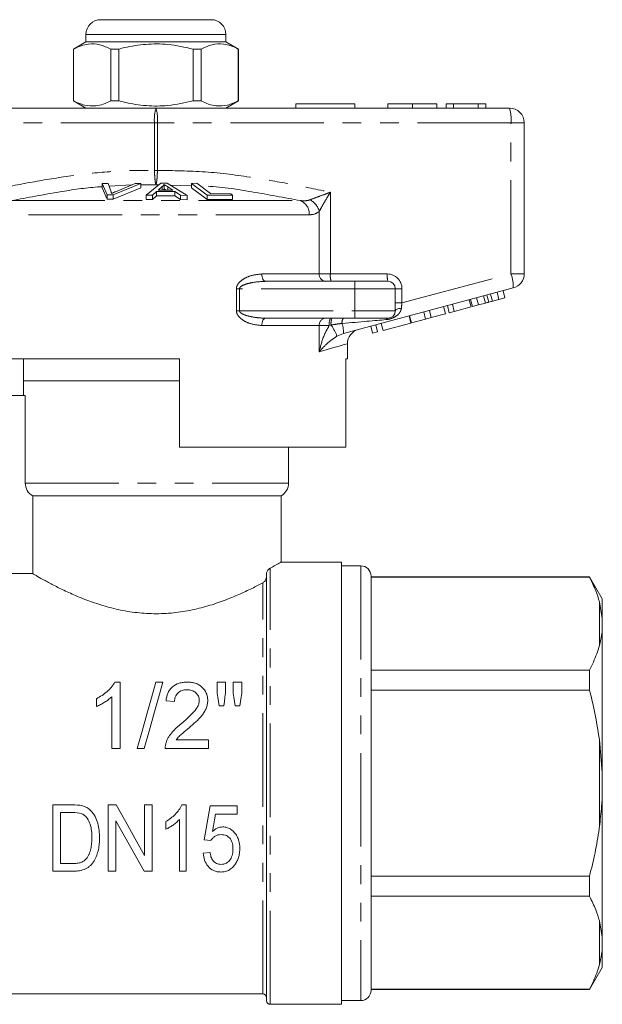
# Model space of a CAD drawing. Units: millimetres. Extents: x 163 to 244, y 96 to 265.
# Drawn here: x 204 to 244, y 198 to 265 of the extents above; entities that cross this region are included whole.
import ezdxf

# ---------------------------------------------------------------- set-up
doc = ezdxf.new("R2010")
doc.units = ezdxf.units.MM
doc.linetypes.add('PHANTOM', pattern=[12.7, 6.35, -1.27, 1.27, -1.27, 1.27, -1.27])

msp = doc.modelspace()

# ---------------------------------------------------------------- linework, layer by layer
at = {"color": 7, "linetype": 'Continuous', "lineweight": 15}
for p, q in [((209.815, 264.895), (213.565, 264.895)), ((213.565, 264.895), (217.315, 264.895)), ((208.815, 263.895), (208.815, 263.395)), ((218.315, 263.395), (218.315, 263.895)), ((208.815, 263.395), (207.965, 262.905)), ((218.315, 263.395), (208.815, 263.395)), ((219.165, 262.905), (218.315, 263.395)), ((207.965, 262.905), (207.965, 259.386)), ((207.974, 262.905), (207.965, 262.905)), ((207.974, 262.905), (207.974, 259.386)), ((211.044, 262.905), (210.496, 262.905)), ((210.496, 259.386), (210.496, 262.905)), ((211.044, 259.386), (211.044, 262.905)), ((216.087, 262.905), (216.087, 259.386)), ((216.635, 262.905), (216.087, 262.905)), ((216.635, 259.386), (216.635, 262.905)), ((219.165, 262.905), (219.157, 262.905)), ((219.157, 262.905), (219.157, 259.386)), ((219.165, 259.386), (219.165, 262.905)), ((207.965, 259.386), (208.815, 258.895)), ((207.974, 259.386), (207.965, 259.386)), ((211.044, 259.386), (210.496, 259.386)), ((216.635, 259.386), (216.087, 259.386)), ((218.315, 258.895), (219.165, 259.386)), ((219.165, 259.386), (219.157, 259.386)), ((223.065, 259.195), (223.065, 258.895)), ((223.065, 259.195), (227.065, 259.195)), ((227.065, 259.195), (227.065, 258.895)), ((229.314, 259.195), (229.314, 258.895)), ((230.975, 259.195), (230.975, 258.895)), ((232.635, 259.195), (232.635, 258.895)), ((233.263, 259.195), (233.263, 258.895)), ((233.757, 259.195), (233.263, 259.195)), ((235.434, 259.195), (233.757, 259.195)), ((233.757, 259.195), (233.757, 258.895)), ((235.434, 259.195), (235.434, 258.895)), ((235.955, 259.195), (235.434, 259.195)), ((235.955, 259.195), (235.955, 258.895)), ((189.565, 258.895), (213.565, 258.895)), ((213.565, 258.895), (237.565, 258.895)), ((238.565, 257.895), (238.565, 247.663)), ((209.921, 253.778), (210.331, 253.792)), ((210.263, 253.011), (209.921, 253.778)), ((209.921, 253.778), (209.921, 253.478)), ((209.921, 253.478), (210.263, 252.711)), ((210.331, 253.792), (210.517, 253.228)), ((212.54, 253.779), (210.651, 253.011)), ((210.651, 252.711), (212.54, 253.479)), ((210.822, 253.228), (212.153, 253.793)), ((212.153, 253.793), (212.54, 253.779)), ((212.54, 253.779), (212.54, 253.479)), ((212.906, 252.99), (213.907, 253.804)), ((213.608, 253.245), (213.324, 252.999)), ((214.851, 253.241), (213.608, 253.245)), ((213.608, 253.245), (213.608, 252.945)), ((213.992, 253.568), (213.706, 253.332)), ((213.706, 253.332), (214.714, 253.329)), ((213.907, 253.804), (214.331, 253.802)), ((213.992, 253.568), (213.992, 253.331)), ((214.125, 253.72), (214.125, 253.42)), ((214.331, 253.802), (215.688, 252.979)), ((214.714, 253.329), (214.365, 253.553)), ((214.365, 253.553), (214.365, 253.33)), ((215.241, 252.992), (214.851, 253.241)), ((214.851, 253.241), (214.851, 252.941)), ((215.971, 253.791), (216.339, 253.799)), ((217.032, 252.997), (215.971, 253.791)), ((215.971, 253.791), (215.971, 253.491)), ((215.971, 253.491), (217.032, 252.697)), ((216.339, 253.799), (217.275, 253.096)), ((210.651, 253.011), (210.263, 253.011)), ((210.263, 253.011), (210.263, 252.711)), ((210.263, 252.711), (210.651, 252.711)), ((210.651, 253.011), (210.651, 252.711)), ((213.324, 252.999), (212.906, 252.99)), ((212.906, 252.99), (212.906, 252.69)), ((212.906, 252.69), (213.324, 252.699)), ((213.324, 252.999), (213.324, 252.699)), ((213.324, 252.699), (213.608, 252.945)), ((213.608, 252.945), (214.851, 252.941)), ((214.851, 252.941), (215.241, 252.692)), ((215.688, 252.979), (215.241, 252.992)), ((215.241, 252.992), (215.241, 252.692)), ((215.241, 252.692), (215.688, 252.679)), ((215.688, 252.979), (215.688, 252.679)), ((218.77, 252.993), (217.032, 252.997)), ((217.032, 252.997), (217.032, 252.697)), ((217.032, 252.697), (218.77, 252.693)), ((217.275, 253.096), (218.645, 253.087)), ((218.645, 253.087), (218.77, 252.993)), ((218.77, 252.993), (218.77, 252.693)), ((221.028, 247.145), (227.065, 247.145)), ((237.824, 246.697), (226.286, 243.605)), ((227.065, 247.145), (229.315, 247.145)), ((229.815, 246.645), (229.815, 245.145)), ((237.255, 246.027), (237.126, 246.51)), ((234.961, 245.412), (234.831, 245.895)), ((235.057, 245.438), (234.927, 245.921)), ((235.46, 245.546), (235.33, 246.029)), ((235.928, 245.671), (235.799, 246.154)), ((236.156, 245.732), (236.027, 246.215)), ((236.402, 245.798), (236.273, 246.281)), ((236.402, 245.798), (236.852, 245.919)), ((236.852, 245.919), (236.723, 246.402)), ((236.852, 245.919), (237.255, 246.027)), ((232.258, 244.688), (232.129, 245.171)), ((233.217, 244.945), (233.087, 245.428)), ((233.475, 245.014), (233.345, 245.497)), ((233.815, 245.105), (233.686, 245.588)), ((233.815, 245.105), (234.961, 245.412)), ((235.057, 245.438), (235.46, 245.546)), ((235.46, 245.546), (235.928, 245.671)), ((227.065, 244.645), (221.028, 244.645)), ((229.315, 244.645), (227.065, 244.645)), ((230.874, 244.317), (230.745, 244.8)), ((230.915, 244.328), (230.786, 244.811)), ((230.915, 244.328), (231.874, 244.585)), ((231.874, 244.585), (231.744, 245.068)), ((231.874, 244.585), (232.258, 244.688)), ((232.258, 244.688), (233.217, 244.945)), ((233.475, 245.014), (233.815, 245.105)), ((228.273, 243.62), (228.144, 244.103)), ((228.614, 243.711), (228.485, 244.194)), ((228.985, 243.811), (228.856, 244.294)), ((228.985, 243.811), (230.874, 244.317)), ((228.273, 243.62), (228.614, 243.711)), ((226.565, 241.895), (226.565, 242.913)), ((215.165, 241.895), (200.565, 241.895)), ((204.565, 241.895), (204.565, 240.395)), ((215.165, 235.895), (215.165, 241.895)), ((226.565, 241.895), (226.447, 241.895)), ((226.447, 241.895), (226.447, 235.895)), ((204.565, 240.395), (204.565, 239.395)), ((204.565, 240.395), (213.565, 240.395)), ((215.165, 240.395), (204.565, 240.395)), ((213.565, 240.395), (215.165, 240.395)), ((200.565, 239.395), (204.691, 239.395)), ((204.691, 233.462), (204.691, 239.395)), ((215.165, 235.895), (226.447, 235.895)), ((222.565, 233.462), (222.565, 235.895)), ((205.199, 232.595), (222.065, 232.595)), ((205.199, 232.595), (205.199, 227.317)), ((222.065, 228.085), (222.065, 232.595)), ((226.165, 228.095), (222.046, 228.095)), ((226.165, 228.095), (226.165, 198.095)), ((227.465, 227.845), (226.165, 227.845)), ((205.199, 227.317), (202.565, 227.317)), ((221.065, 198.345), (221.065, 227.293)), ((228.165, 227.145), (228.165, 199.045)), ((242.999, 227.095), (228.165, 227.095)), ((228.165, 227.073), (242.999, 227.073)), ((243.865, 225.595), (242.999, 227.095)), ((242.999, 227.073), (242.999, 227.095)), ((243.865, 224.259), (243.665, 225.402)), ((243.865, 224.259), (243.865, 225.595)), ((243.865, 223.548), (243.865, 224.259)), ((243.865, 213.806), (243.865, 223.548)), ((242.999, 220.768), (228.165, 220.768)), ((242.999, 219.4), (242.999, 220.768)), ((211.138, 219.956), (210.766, 219.956)), ((211.138, 215.456), (211.138, 219.956)), ((214.038, 219.956), (213.561, 219.956)), ((217.715, 219.956), (217.715, 219.209)), ((218.292, 219.956), (217.715, 219.956)), ((218.292, 219.209), (218.292, 219.956)), ((218.811, 219.956), (218.811, 219.209)), ((219.388, 219.956), (218.811, 219.956)), ((219.388, 219.209), (219.388, 219.956)), ((228.165, 219.4), (242.999, 219.4)), ((209.522, 218.831), (209.522, 218.299)), ((210.561, 218.962), (210.561, 215.456)), ((214.253, 218.687), (214.83, 218.629)), ((217.855, 218.34), (218.165, 218.34)), ((218.949, 218.34), (219.253, 218.34)), ((217.138, 216.033), (214.936, 216.033)), ((217.138, 215.456), (217.138, 216.033)), ((243.865, 213.806), (243.665, 216.059)), ((210.561, 215.456), (211.138, 215.456)), ((212.292, 215.456), (212.768, 215.456)), ((214.195, 215.456), (217.138, 215.456)), ((243.865, 212.385), (243.865, 213.806)), ((243.865, 202.643), (243.865, 212.385)), ((207.886, 211.628), (206.564, 211.628)), ((206.564, 211.628), (206.564, 207.128)), ((207.083, 211.109), (207.887, 211.109)), ((207.083, 207.647), (207.083, 211.109)), ((210.865, 211.628), (210.314, 211.628)), ((210.314, 211.628), (210.314, 207.128)), ((212.794, 211.628), (212.794, 208.202)), ((213.314, 211.628), (212.794, 211.628)), ((213.314, 207.128), (213.314, 211.628)), ((215.621, 211.628), (215.324, 211.628)), ((215.621, 207.128), (215.621, 211.628)), ((219.083, 211.57), (217.237, 211.57)), ((219.083, 210.993), (219.083, 211.57)), ((210.833, 210.554), (212.762, 207.128)), ((210.833, 207.128), (210.833, 210.554)), ((214.237, 210.503), (214.237, 209.971)), ((215.16, 210.634), (215.16, 207.128)), ((217.607, 210.993), (219.083, 210.993)), ((216.833, 209.262), (217.294, 209.205)), ((217.237, 208.397), (216.775, 208.339)), ((206.564, 207.128), (207.948, 207.128)), ((207.9, 207.647), (207.083, 207.647)), ((210.314, 207.128), (210.833, 207.128)), ((212.762, 207.128), (213.314, 207.128)), ((215.16, 207.128), (215.621, 207.128)), ((242.999, 206.791), (228.165, 206.791)), ((242.999, 205.423), (242.999, 206.791)), ((228.165, 205.423), (242.999, 205.423)), ((243.865, 202.643), (243.665, 203.752)), ((243.865, 201.932), (243.865, 202.643)), ((243.865, 200.595), (243.865, 201.932)), ((242.999, 199.095), (243.865, 200.595)), ((242.999, 199.118), (228.165, 199.118)), ((228.165, 199.095), (242.999, 199.095)), ((242.999, 199.095), (242.999, 199.118)), ((202.065, 198.795), (220.815, 198.795)), ((221.315, 198.095), (226.165, 198.095)), ((226.165, 198.345), (227.465, 198.345))]:
    msp.add_line(p, q, dxfattribs=at)
at = {"color": 8, "linetype": 'PHANTOM', "lineweight": 0}
for p, q in [((213.565, 263.895), (208.815, 263.895)), ((218.315, 263.895), (213.565, 263.895)), ((213.466, 257.895), (189.466, 257.895)), ((213.466, 254.667), (213.466, 257.895)), ((213.466, 257.895), (213.665, 257.895)), ((213.665, 257.895), (213.665, 254.667)), ((237.665, 257.895), (213.665, 257.895)), ((237.665, 247.663), (237.665, 257.895)), ((238.565, 257.895), (237.665, 257.895)), ((213.466, 254.667), (213.665, 254.667)), ((211.901, 253.686), (210.396, 253.594)), ((213.565, 253.697), (212.54, 253.701)), ((213.769, 253.691), (213.565, 253.697)), ((215.971, 253.631), (214.549, 253.67)), ((225.407, 253.189), (225.407, 247.645)), ((203.751, 252.62), (223.38, 252.62)), ((224.654, 247.645), (224.654, 251.894)), ((223.974, 251.654), (203.157, 251.654)), ((220.751, 247.645), (224.654, 247.645)), ((224.654, 247.645), (225.407, 247.645)), ((225.407, 247.645), (229.266, 247.645)), ((230.266, 245.68), (237.665, 247.663)), ((238.565, 247.663), (237.665, 247.663)), ((219.029, 245.145), (219.029, 246.645)), ((219.239, 246.645), (219.029, 246.645)), ((219.239, 246.645), (219.239, 245.145)), ((227.065, 246.645), (219.239, 246.645)), ((227.065, 247.145), (227.065, 246.645)), ((229.815, 246.645), (227.065, 246.645)), ((227.065, 246.645), (227.065, 245.145)), ((229.815, 246.645), (230.266, 246.645)), ((230.266, 246.645), (230.266, 245.68)), ((229.815, 245.68), (230.266, 245.68)), ((219.239, 245.145), (219.029, 245.145)), ((219.239, 245.145), (227.065, 245.145)), ((227.065, 245.145), (229.815, 245.145)), ((227.065, 245.145), (227.065, 244.645)), ((224.654, 244.145), (220.751, 244.145)), ((224.654, 242.361), (224.654, 244.145)), ((225.329, 244.145), (224.654, 244.145)), ((225.452, 244.181), (225.329, 244.145)), ((226.286, 243.605), (225.852, 243.426)), ((204.691, 233.462), (222.565, 233.462)), ((227.465, 227.845), (227.465, 198.345)), ((221.315, 198.095), (221.315, 227.684)), ((220.815, 198.795), (220.815, 226.69)), ((243.665, 222.439), (243.665, 225.402)), ((243.665, 210.132), (243.665, 216.059)), ((243.665, 200.789), (243.665, 203.752))]:
    msp.add_line(p, q, dxfattribs=at)
at = {"color": 8, "linetype": 'PHANTOM', "lineweight": 0, "flags": 128}
for points in [[(221.028, 247.145), (220.974, 247.155), (220.922, 247.184), (220.874, 247.23), (220.832, 247.292), (220.798, 247.368), (220.773, 247.454), (220.757, 247.548), (220.751, 247.645)], [(230.225, 245.313), (230.141, 245.305), (230.063, 245.292), (229.992, 245.275), (229.931, 245.254), (229.882, 245.23), (229.845, 245.203), (229.823, 245.175), (229.815, 245.145)], [(220.751, 244.145), (220.757, 244.243), (220.773, 244.337), (220.798, 244.423), (220.832, 244.499), (220.874, 244.561), (220.922, 244.607), (220.974, 244.636), (221.028, 244.645)], [(226.565, 242.913), (226.554, 242.909), (226.461, 242.883), (226.277, 242.829), (226.001, 242.75), (225.637, 242.645), (225.187, 242.515), (224.654, 242.361)]]:
    msp.add_lwpolyline(points, dxfattribs=at)
at = {"color": 7, "linetype": 'Continuous', "lineweight": 15, "flags": 128}
for points in [[(213.561, 219.956), (213.258, 218.884), (212.945, 217.771), (212.622, 216.626), (212.292, 215.456)], [(212.768, 215.456), (213.098, 216.626), (213.421, 217.771), (213.735, 218.884), (214.038, 219.956)], [(217.715, 219.209), (217.761, 218.922), (217.808, 218.633), (217.855, 218.34)], [(218.165, 218.34), (218.208, 218.633), (218.25, 218.922), (218.292, 219.209)], [(218.811, 219.209), (218.856, 218.922), (218.902, 218.633), (218.949, 218.34)], [(219.253, 218.34), (219.298, 218.633), (219.343, 218.922), (219.388, 219.209)], [(212.794, 208.202), (212.164, 209.321), (211.52, 210.466), (210.865, 211.628)], [(217.237, 211.57), (217.101, 210.793), (216.966, 210.023), (216.833, 209.262)], [(217.403, 209.828), (217.471, 210.214), (217.539, 210.603), (217.607, 210.993)]]:
    msp.add_lwpolyline(points, dxfattribs=at)
at = {"color": 7, "linetype": 'Continuous', "lineweight": 15}
for centre, radius, start, end in [((209.815, 263.895), 1, 90, 180), ((217.315, 263.895), 1, 0, 90), ((237.565, 257.895), 1, 0, 90), ((237.565, 247.663), 1, 285, 0), ((229.315, 246.645), 0.5, 0, 90), ((229.315, 245.145), 0.5, 270, 0), ((227.565, 242.913), 1, 105, 180.36858), ((221.565, 233.462), 1, 300, 0), ((227.465, 227.145), 0.7, 0, 90), ((220.815, 198.545), 0.25, 0, 90), ((227.465, 199.045), 0.7, 270, 0), ((221.315, 198.345), 0.25, 180, 270)]:
    msp.add_arc(centre, radius, start, end, dxfattribs=at)
at = {"color": 8, "linetype": 'PHANTOM', "lineweight": 0}
for centre, radius, start, end in [((216.058, 258.143), 2.603, 163.20011, 185.45591), ((211.073, 258.143), 2.603, 354.54409, 16.79989), ((235.073, 258.143), 2.603, 354.54422, 16.79979), ((222.988, 251.714), 0.988, 356.55258, 66.57632), ((223.442, 251.557), 1.258, 15.52446, 62.69225), ((225.12, 247.611), 0.468, 175.82282, 265.10049), ((226.703, 247.522), 1.302, 174.54401, 196.8), ((230.562, 247.522), 1.302, 174.54383, 196.80017), ((229.266, 246.645), 1, 0, 90), ((235.226, 246.764), 2.599, 358.51996, 20.23272), ((225.12, 244.18), 0.468, 94.89951, 184.17718), ((226.098, 244.267), 0.779, 150.89629, 188.93815), ((226.288, 244.289), 0.842, 154.94984, 187.33461), ((226.713, 244.354), 0.519, 145.88084, 187.37543), ((229.338, 244.476), 0.171, 97.477, 156.18294), ((222.624, 242.201), 3.453, 20.79644, 35.00832), ((224.677, 243.743), 1.615, 355.10376, 19.6943)]:
    msp.add_arc(centre, radius, start, end, dxfattribs=at)
for centre, major_axis, ratio, start_param, end_param in [((230.315, 245.72), (0.13, 1.07), 0.041299, 1.613135, 1.966517), ((224.439, 244.145), (5.666, 0.483), 0.001484, 5.027949, 5.704099)]:
    msp.add_ellipse(centre, major_axis=major_axis, ratio=ratio, start_param=start_param, end_param=end_param, dxfattribs=at)
at = {"color": 7, "linetype": 'Continuous', "lineweight": 15}
for points, knots in [([(210.496, 262.905), (210.251, 263.015), (209.756, 263.24), (209.074, 263.275), (208.477, 263.142), (208.142, 262.984), (207.974, 262.905)], [0, 0, 0, 0, 0.2947004, 0.5962461, 0.7970571, 1, 1, 1, 1]), ([(211.044, 262.905), (211.174, 262.937), (211.776, 263.088), (212.885, 263.263), (214.462, 263.264), (215.519, 263.03), (216.087, 262.905)], [0, 0, 0, 0, 0.07896, 0.365173, 0.658395, 1, 1, 1, 1]), ([(216.635, 262.905), (216.879, 263.015), (217.375, 263.24), (218.057, 263.275), (218.654, 263.142), (218.989, 262.984), (219.157, 262.905)], [0, 0, 0, 0, 0.2947004, 0.5962461, 0.7970571, 1, 1, 1, 1]), ([(207.974, 259.386), (208.219, 259.275), (208.715, 259.051), (209.397, 259.016), (209.994, 259.149), (210.328, 259.307), (210.496, 259.386)], [0, 0, 0, 0, 0.2947, 0.596246, 0.797057, 1, 1, 1, 1]), ([(216.087, 259.386), (215.519, 259.261), (214.474, 259.03), (212.898, 259.026), (211.788, 259.2), (211.174, 259.354), (211.044, 259.386)], [0, 0, 0, 0, 0.341603, 0.627469, 0.921041, 1, 1, 1, 1]), ([(219.157, 259.386), (218.912, 259.275), (218.416, 259.051), (217.734, 259.016), (217.137, 259.149), (216.803, 259.307), (216.635, 259.386)], [0, 0, 0, 0, 0.2947, 0.596246, 0.797057, 1, 1, 1, 1]), ([(230.975, 259.195), (230.807, 259.195), (230.47, 259.195), (230.008, 259.195), (229.621, 259.195), (229.366, 259.195), (229.332, 259.195), (229.314, 259.195)], [0, 0, 0, 0, 0.186792, 0.373448, 0.560042, 0.779949, 1, 1, 1, 1]), ([(232.635, 259.195), (232.625, 259.195), (232.606, 259.195), (232.422, 259.195), (232.089, 259.195), (231.577, 259.195), (231.176, 259.195), (230.975, 259.195)], [0, 0, 0, 0, 0.187072, 0.373967, 0.56054, 0.780155, 1, 1, 1, 1]), ([(210.517, 253.228), (210.524, 253.207), (210.534, 253.175), (210.541, 253.132), (210.542, 253.11), (210.542, 253.099)], [0, 0, 0, 0, 0.499687, 0.749775, 1, 1, 1, 1]), ([(210.542, 253.099), (210.587, 253.121), (210.653, 253.153), (210.749, 253.196), (210.798, 253.218), (210.822, 253.228)], [0, 0, 0, 0, 0.499738, 0.749836, 1, 1, 1, 1]), ([(214.125, 253.72), (214.108, 253.694), (214.083, 253.656), (214.035, 253.605), (214.006, 253.58), (213.992, 253.568)], [0, 0, 0, 0, 0.498745, 0.749204, 1, 1, 1, 1]), ([(214.057, 253.331), (214.061, 253.335), (214.079, 253.352), (214.101, 253.381), (214.117, 253.407), (214.125, 253.42)], [0, 0, 0, 0, 0.137094, 0.568223, 1, 1, 1, 1]), ([(214.365, 253.553), (214.322, 253.581), (214.258, 253.622), (214.179, 253.678), (214.143, 253.706), (214.125, 253.72)], [0, 0, 0, 0, 0.499729, 0.749786, 1, 1, 1, 1]), ([(214.125, 253.42), (214.162, 253.392), (214.2, 253.362), (214.245, 253.332), (214.248, 253.33)], [0, 0, 0, 0, 0.932935, 1, 1, 1, 1]), ([(235.928, 245.671), (235.971, 245.683), (236.047, 245.703), (236.123, 245.723), (236.156, 245.732)], [0, 0, 0, 0, 0.56, 1, 1, 1, 1]), ([(236.156, 245.732), (236.202, 245.745), (236.285, 245.767), (236.366, 245.789), (236.402, 245.798)], [0, 0, 0, 0, 0.560001, 1, 1, 1, 1]), ([(205.199, 232.595), (205.047, 232.682), (204.916, 232.81), (204.739, 233.111), (204.691, 233.286), (204.691, 233.462)], [0, 0, 0, 0, 0.5, 0.5, 1, 1, 1, 1]), ([(221.315, 227.684), (221.442, 227.752), (221.742, 227.913), (222.018, 228.069), (222.038, 228.08), (222.046, 228.085)], [0, 0, 0, 0, 0.283977, 0.672674, 1, 1, 1, 1]), ([(205.199, 227.317), (205.276, 227.271), (205.385, 227.207), (205.67, 227.044), (205.841, 226.948), (206.237, 226.731), (206.462, 226.61), (206.965, 226.353), (207.238, 226.219), (207.826, 225.945), (208.141, 225.807), (208.817, 225.533), (209.172, 225.401), (209.912, 225.156), (210.298, 225.044), (211.106, 224.848), (211.532, 224.766), (212.388, 224.647), (212.823, 224.61), (213.487, 224.593), (213.71, 224.594), (214.152, 224.608), (214.371, 224.621), (215.023, 224.679), (215.451, 224.741), (216.292, 224.907), (216.696, 225.008), (217.471, 225.234), (217.845, 225.361), (218.554, 225.626), (218.887, 225.763), (219.512, 226.039), (219.805, 226.177), (220.35, 226.445), (220.595, 226.572), (220.815, 226.69)], [0, 0, 0, 0, 0.0625, 0.0625, 0.125, 0.125, 0.1875, 0.1875, 0.25, 0.25, 0.3125, 0.3125, 0.375, 0.375, 0.4375, 0.4375, 0.5, 0.5, 0.5625, 0.5625, 0.59375, 0.59375, 0.625, 0.625, 0.6875, 0.6875, 0.75, 0.75, 0.8125, 0.8125, 0.875, 0.875, 0.9375, 0.9375, 1, 1, 1, 1]), ([(221.065, 227.293), (221.065, 227.324), (221.071, 227.353), (221.085, 227.406), (221.094, 227.43), (221.124, 227.494), (221.147, 227.529), (221.217, 227.618), (221.267, 227.658), (221.315, 227.684)], [0, 0, 0, 0, 0.125, 0.125, 0.25, 0.25, 0.5, 0.5, 1, 1, 1, 1]), ([(220.815, 226.69), (220.872, 226.72), (220.923, 226.765), (220.992, 226.858), (221.013, 226.894), (221.049, 226.977), (221.065, 227.028), (221.065, 227.085)], [0, 0, 0, 0, 0.5, 0.5, 0.75, 0.75, 1, 1, 1, 1]), ([(243.665, 225.402), (243.591, 225.651), (243.422, 226.213), (243.151, 226.765), (242.999, 227.073)], [0, 0, 0, 0, 0.441873, 1, 1, 1, 1]), ([(243.665, 222.439), (243.723, 222.671), (243.815, 223.041), (243.852, 223.41), (243.865, 223.548)], [0, 0, 0, 0, 0.627633, 1, 1, 1, 1]), ([(242.999, 220.768), (243.177, 221.134), (243.446, 221.687), (243.61, 222.249), (243.665, 222.439)], [0, 0, 0, 0, 0.66187, 1, 1, 1, 1]), ([(210.766, 219.956), (210.735, 219.896), (210.703, 219.836), (210.628, 219.722), (210.586, 219.668), (210.454, 219.508), (210.355, 219.407), (210.141, 219.217), (210.026, 219.129), (209.783, 218.968), (209.653, 218.898), (209.522, 218.831)], [0, 0, 0, 0, 0.125, 0.125, 0.25, 0.25, 0.5, 0.5, 0.75, 0.75, 1, 1, 1, 1]), ([(215.695, 219.956), (215.601, 219.954), (215.508, 219.95), (215.324, 219.926), (215.233, 219.907), (214.966, 219.825), (214.801, 219.735), (214.538, 219.497), (214.437, 219.349), (214.339, 219.111), (214.313, 219.029), (214.274, 218.86), (214.263, 218.773), (214.253, 218.687)], [0, 0, 0, 0, 0.125, 0.125, 0.25, 0.25, 0.5, 0.5, 0.75, 0.75, 0.875, 0.875, 1, 1, 1, 1]), ([(217.08, 218.714), (217.078, 218.798), (217.073, 218.882), (217.042, 219.045), (217.019, 219.126), (216.918, 219.359), (216.818, 219.496), (216.627, 219.673), (216.557, 219.724), (216.405, 219.813), (216.322, 219.85), (216.15, 219.905), (216.061, 219.924), (215.879, 219.951), (215.787, 219.954), (215.695, 219.956)], [0, 0, 0, 0, 0.125, 0.125, 0.25, 0.25, 0.5, 0.5, 0.625, 0.625, 0.75, 0.75, 0.875, 0.875, 1, 1, 1, 1]), ([(214.83, 218.629), (214.832, 218.682), (214.834, 218.735), (214.85, 218.84), (214.863, 218.891), (214.899, 218.991), (214.922, 219.041), (214.979, 219.132), (215.014, 219.174), (215.134, 219.29), (215.233, 219.348), (215.395, 219.404), (215.451, 219.416), (215.566, 219.433), (215.625, 219.435), (215.683, 219.437)], [0, 0, 0, 0, 0.125, 0.125, 0.25, 0.25, 0.375, 0.375, 0.5, 0.5, 0.75, 0.75, 0.875, 0.875, 1, 1, 1, 1]), ([(215.683, 219.437), (215.79, 219.434), (215.895, 219.423), (216.046, 219.375), (216.094, 219.352), (216.184, 219.3), (216.226, 219.271), (216.341, 219.167), (216.404, 219.086), (216.464, 218.951), (216.479, 218.904), (216.498, 218.807), (216.502, 218.758), (216.503, 218.708)], [0, 0, 0, 0, 0.25, 0.25, 0.375, 0.375, 0.5, 0.5, 0.75, 0.75, 0.875, 0.875, 1, 1, 1, 1]), ([(243.665, 216.059), (243.519, 216.957), (243.336, 218.08), (243.055, 219.181), (242.999, 219.4)], [0, 0, 0, 0, 0.800571, 1, 1, 1, 1]), ([(209.522, 218.299), (209.62, 218.339), (209.715, 218.382), (209.898, 218.48), (209.988, 218.532), (210.163, 218.642), (210.249, 218.7), (210.412, 218.825), (210.488, 218.892), (210.561, 218.962)], [0, 0, 0, 0, 0.25, 0.25, 0.5, 0.5, 0.75, 0.75, 1, 1, 1, 1]), ([(216.503, 218.708), (216.502, 218.667), (216.5, 218.627), (216.487, 218.546), (216.478, 218.507), (216.443, 218.389), (216.408, 218.312), (216.286, 218.094), (216.175, 217.964), (215.821, 217.591), (215.559, 217.363), (215.293, 217.139)], [0, 0, 0, 0, 0.0625, 0.0625, 0.125, 0.125, 0.25, 0.25, 0.5, 0.5, 1, 1, 1, 1]), ([(215.832, 216.867), (215.982, 216.996), (216.131, 217.125), (216.418, 217.392), (216.557, 217.532), (216.737, 217.759), (216.793, 217.837), (216.893, 217.999), (216.938, 218.085), (217.008, 218.26), (217.035, 218.349), (217.071, 218.529), (217.077, 218.621), (217.08, 218.714)], [0, 0, 0, 0, 0.25, 0.25, 0.5, 0.5, 0.625, 0.625, 0.75, 0.75, 0.875, 0.875, 1, 1, 1, 1]), ([(215.293, 217.139), (215.074, 216.965), (214.862, 216.784), (214.586, 216.467), (214.503, 216.355), (214.396, 216.175), (214.363, 216.114), (214.304, 215.987), (214.28, 215.922), (214.256, 215.856)], [0, 0, 0, 0, 0.5, 0.5, 0.75, 0.75, 0.875, 0.875, 1, 1, 1, 1]), ([(214.936, 216.033), (214.997, 216.115), (215.06, 216.195), (215.204, 216.341), (215.282, 216.408), (215.515, 216.608), (215.673, 216.738), (215.832, 216.867)], [0, 0, 0, 0, 0.25, 0.25, 0.5, 0.5, 1, 1, 1, 1]), ([(214.256, 215.856), (214.235, 215.792), (214.218, 215.726), (214.198, 215.592), (214.195, 215.524), (214.195, 215.456)], [0, 0, 0, 0, 0.5, 0.5, 1, 1, 1, 1]), ([(243.665, 210.132), (243.723, 210.602), (243.815, 211.351), (243.852, 212.105), (243.865, 212.385)], [0, 0, 0, 0, 0.6276326, 1, 1, 1, 1]), ([(209.132, 211.241), (209.092, 211.278), (209.051, 211.315), (208.965, 211.383), (208.92, 211.413), (208.824, 211.467), (208.775, 211.491), (208.674, 211.531), (208.622, 211.547), (208.569, 211.563)], [0, 0, 0, 0, 0.25, 0.25, 0.5, 0.5, 0.75, 0.75, 1, 1, 1, 1]), ([(209.737, 209.402), (209.734, 209.565), (209.729, 209.729), (209.689, 210.056), (209.659, 210.219), (209.57, 210.535), (209.511, 210.689), (209.353, 210.985), (209.251, 211.12), (209.132, 211.241)], [0, 0, 0, 0, 0.25, 0.25, 0.5, 0.5, 0.75, 0.75, 1, 1, 1, 1]), ([(215.324, 211.628), (215.296, 211.568), (215.268, 211.508), (215.202, 211.393), (215.165, 211.338), (215.048, 211.177), (214.961, 211.077), (214.775, 210.887), (214.675, 210.8), (214.464, 210.64), (214.351, 210.57), (214.237, 210.503)], [0, 0, 0, 0, 0.125, 0.125, 0.25, 0.25, 0.5, 0.5, 0.75, 0.75, 1, 1, 1, 1]), ([(208.541, 211.016), (208.577, 210.998), (208.612, 210.981), (208.676, 210.938), (208.706, 210.914), (208.793, 210.837), (208.845, 210.778), (208.982, 210.592), (209.054, 210.453), (209.149, 210.164), (209.177, 210.015), (209.21, 209.713), (209.217, 209.563), (209.217, 209.412)], [0, 0, 0, 0, 0.0625, 0.0625, 0.125, 0.125, 0.25, 0.25, 0.5, 0.5, 0.75, 0.75, 1, 1, 1, 1]), ([(214.237, 209.971), (214.323, 210.011), (214.408, 210.055), (214.572, 210.153), (214.652, 210.205), (214.808, 210.315), (214.884, 210.373), (215.028, 210.498), (215.095, 210.565), (215.16, 210.634)], [0, 0, 0, 0, 0.25, 0.25, 0.5, 0.5, 0.75, 0.75, 1, 1, 1, 1]), ([(218.104, 210.128), (218.038, 210.126), (217.974, 210.121), (217.848, 210.092), (217.786, 210.072), (217.667, 210.018), (217.61, 209.985), (217.502, 209.912), (217.453, 209.87), (217.403, 209.828)], [0, 0, 0, 0, 0.25, 0.25, 0.5, 0.5, 0.75, 0.75, 1, 1, 1, 1]), ([(219.256, 208.671), (219.254, 208.755), (219.252, 208.839), (219.233, 209.005), (219.218, 209.087), (219.176, 209.251), (219.147, 209.333), (219.078, 209.489), (219.036, 209.564), (218.888, 209.776), (218.762, 209.904), (218.534, 210.039), (218.453, 210.072), (218.281, 210.118), (218.193, 210.125), (218.104, 210.128)], [0, 0, 0, 0, 0.125, 0.125, 0.25, 0.25, 0.375, 0.375, 0.5, 0.5, 0.75, 0.75, 0.875, 0.875, 1, 1, 1, 1]), ([(242.999, 206.791), (243.129, 207.319), (243.389, 208.378), (243.58, 209.5), (243.659, 210.087), (243.665, 210.132)], [0, 0, 0, 0, 0.478892, 0.959321, 1, 1, 1, 1]), ([(207.948, 207.128), (208.02, 207.129), (208.091, 207.13), (208.233, 207.14), (208.304, 207.149), (208.513, 207.186), (208.652, 207.225), (208.843, 207.312), (208.904, 207.346), (209.02, 207.425), (209.072, 207.47), (209.219, 207.612), (209.301, 207.723), (209.443, 207.953), (209.498, 208.076), (209.591, 208.33), (209.628, 208.46), (209.686, 208.724), (209.706, 208.857), (209.732, 209.127), (209.735, 209.264), (209.737, 209.402)], [0, 0, 0, 0, 0.0625, 0.0625, 0.125, 0.125, 0.25, 0.25, 0.3125, 0.3125, 0.375, 0.375, 0.5, 0.5, 0.625, 0.625, 0.75, 0.75, 0.875, 0.875, 1, 1, 1, 1]), ([(209.217, 209.412), (209.216, 209.283), (209.213, 209.155), (209.19, 208.902), (209.172, 208.775), (209.117, 208.528), (209.08, 208.408), (209.007, 208.234), (208.979, 208.177), (208.914, 208.067), (208.875, 208.016), (208.836, 207.965)], [0, 0, 0, 0, 0.25, 0.25, 0.5, 0.5, 0.75, 0.75, 0.875, 0.875, 1, 1, 1, 1]), ([(217.294, 209.205), (217.331, 209.264), (217.37, 209.321), (217.464, 209.421), (217.519, 209.468), (217.637, 209.542), (217.704, 209.57), (217.842, 209.602), (217.913, 209.606), (217.985, 209.609)], [0, 0, 0, 0, 0.25, 0.25, 0.5, 0.5, 0.75, 0.75, 1, 1, 1, 1]), ([(217.985, 209.609), (218.047, 209.607), (218.108, 209.604), (218.228, 209.583), (218.289, 209.566), (218.457, 209.492), (218.551, 209.41), (218.688, 209.212), (218.731, 209.1), (218.786, 208.87), (218.793, 208.754), (218.794, 208.637)], [0, 0, 0, 0, 0.125, 0.125, 0.25, 0.25, 0.5, 0.5, 0.75, 0.75, 1, 1, 1, 1]), ([(218.794, 208.637), (218.793, 208.575), (218.792, 208.514), (218.78, 208.393), (218.77, 208.334), (218.73, 208.157), (218.687, 208.04), (218.554, 207.832), (218.466, 207.737), (218.296, 207.647), (218.236, 207.625), (218.109, 207.595), (218.044, 207.591), (217.979, 207.589)], [0, 0, 0, 0, 0.125, 0.125, 0.25, 0.25, 0.5, 0.5, 0.75, 0.75, 0.875, 0.875, 1, 1, 1, 1]), ([(218.96, 207.616), (219.01, 207.695), (219.057, 207.775), (219.132, 207.944), (219.163, 208.031), (219.211, 208.21), (219.229, 208.301), (219.251, 208.485), (219.254, 208.578), (219.256, 208.671)], [0, 0, 0, 0, 0.25, 0.25, 0.5, 0.5, 0.75, 0.75, 1, 1, 1, 1]), ([(208.836, 207.965), (208.808, 207.935), (208.779, 207.904), (208.716, 207.85), (208.682, 207.826), (208.575, 207.761), (208.495, 207.727), (208.33, 207.681), (208.244, 207.667), (208.072, 207.65), (207.986, 207.649), (207.9, 207.647)], [0, 0, 0, 0, 0.125, 0.125, 0.25, 0.25, 0.5, 0.5, 0.75, 0.75, 1, 1, 1, 1]), ([(216.775, 208.339), (216.791, 208.181), (216.816, 208.026), (216.923, 207.729), (216.998, 207.587), (217.206, 207.341), (217.336, 207.236), (217.563, 207.134), (217.642, 207.11), (217.808, 207.077), (217.893, 207.072), (217.978, 207.07)], [0, 0, 0, 0, 0.25, 0.25, 0.5, 0.5, 0.75, 0.75, 0.875, 0.875, 1, 1, 1, 1]), ([(217.979, 207.589), (217.926, 207.591), (217.873, 207.594), (217.771, 207.613), (217.72, 207.628), (217.578, 207.694), (217.498, 207.762), (217.377, 207.922), (217.334, 208.013), (217.27, 208.2), (217.252, 208.299), (217.237, 208.397)], [0, 0, 0, 0, 0.125, 0.125, 0.25, 0.25, 0.5, 0.5, 0.75, 0.75, 1, 1, 1, 1]), ([(217.978, 207.07), (218.028, 207.071), (218.079, 207.073), (218.179, 207.084), (218.228, 207.093), (218.373, 207.13), (218.467, 207.167), (218.635, 207.266), (218.713, 207.327), (218.849, 207.462), (218.905, 207.539), (218.96, 207.616)], [0, 0, 0, 0, 0.125, 0.125, 0.25, 0.25, 0.5, 0.5, 0.75, 0.75, 1, 1, 1, 1]), ([(243.665, 203.752), (243.591, 204), (243.422, 204.562), (243.151, 205.114), (242.999, 205.423)], [0, 0, 0, 0, 0.441873, 1, 1, 1, 1]), ([(243.665, 200.789), (243.723, 201.027), (243.815, 201.406), (243.852, 201.79), (243.865, 201.932)], [0, 0, 0, 0, 0.627633, 1, 1, 1, 1]), ([(242.999, 199.118), (243.177, 199.483), (243.446, 200.036), (243.61, 200.598), (243.665, 200.789)], [0, 0, 0, 0, 0.66187, 1, 1, 1, 1])]:
    msp.add_open_spline(points, degree=3, knots=knots, dxfattribs=at)
at = {"color": 8, "linetype": 'PHANTOM', "lineweight": 0}
for points, knots in [([(201.724, 253.189), (202.595, 253.372), (204.339, 253.737), (206.959, 254.198), (209.588, 254.541), (211.759, 254.682), (213.053, 254.671), (213.466, 254.667)], [0, 0, 0, 0, 0.225197, 0.450555, 0.672609, 0.895551, 1, 1, 1, 1]), ([(213.565, 253.697), (213.565, 253.698), (213.552, 253.728), (213.53, 253.821), (213.5, 254.042), (213.477, 254.326), (213.468, 254.553), (213.466, 254.666), (213.466, 254.667)], [0, 0, 0, 0, 0.007383, 0.268209, 0.48658, 0.742725, 0.997642, 1, 1, 1, 1]), ([(213.665, 254.667), (213.665, 254.666), (213.662, 254.553), (213.654, 254.326), (213.631, 254.042), (213.601, 253.821), (213.578, 253.728), (213.566, 253.698), (213.565, 253.697)], [0, 0, 0, 0, 0.002358, 0.257275, 0.51342, 0.731791, 0.992617, 1, 1, 1, 1]), ([(213.665, 254.667), (214.746, 254.656), (216.917, 254.633), (219.957, 254.232), (222.787, 253.738), (224.534, 253.372), (225.407, 253.189)], [0, 0, 0, 0, 0.273257, 0.548801, 0.77429, 1, 1, 1, 1]), ([(209.921, 253.565), (209.816, 253.559), (208.852, 253.504), (206.789, 253.188), (204.847, 252.825), (203.751, 252.62)], [0, 0, 0, 0, 0.0503685, 0.4641955, 1, 1, 1, 1]), ([(223.38, 252.62), (222.282, 252.823), (220.116, 253.223), (217.844, 253.584), (216.672, 253.612), (216.585, 253.614)], [0, 0, 0, 0, 0.487931, 0.962135, 1, 1, 1, 1]), ([(224.019, 252.675), (224.167, 252.731), (224.474, 252.849), (224.958, 253.027), (225.274, 253.141), (225.404, 253.188), (225.407, 253.189)], [0, 0, 0, 0, 0.357323, 0.739081, 0.994288, 1, 1, 1, 1]), ([(225.407, 253.189), (225.406, 253.187), (225.333, 253.069), (225.157, 252.779), (224.893, 252.332), (224.732, 252.036), (224.654, 251.894)], [0, 0, 0, 0, 0.005724, 0.261299, 0.643088, 1, 1, 1, 1]), ([(223.38, 252.62), (223.55, 252.609), (223.772, 252.595), (223.971, 252.659), (224.019, 252.675)], [0, 0, 0, 0, 0.7603362, 1, 1, 1, 1]), ([(224.654, 251.894), (224.601, 251.853), (224.399, 251.696), (224.155, 251.672), (223.974, 251.654)], [0, 0, 0, 0, 0.2575, 1, 1, 1, 1]), ([(219.029, 246.645), (219.03, 246.675), (219.035, 246.76), (219.088, 246.901), (219.237, 247.109), (219.525, 247.327), (220.052, 247.575), (220.475, 247.618), (220.751, 247.645)], [0, 0, 0, 0, 0.0367739, 0.1071652, 0.1889013, 0.3702006, 0.5892516, 1, 1, 1, 1]), ([(221.028, 247.145), (220.743, 247.132), (220.309, 247.112), (219.768, 246.989), (219.473, 246.886), (219.319, 246.787), (219.267, 246.73), (219.244, 246.688), (219.241, 246.66), (219.239, 246.645)], [0, 0, 0, 0, 0.448932, 0.682088, 0.860241, 0.928922, 0.958402, 0.977841, 1, 1, 1, 1]), ([(230.225, 245.313), (230.206, 245.233), (230.187, 245.15), (230.101, 245.002), (229.982, 244.862), (229.776, 244.72), (229.563, 244.625), (229.369, 244.568), (229.243, 244.553), (229.182, 244.545)], [0, 0, 0, 0, 0.177873, 0.185022, 0.383812, 0.588155, 0.726998, 0.865844, 1, 1, 1, 1]), ([(220.751, 244.145), (220.46, 244.177), (219.981, 244.228), (219.426, 244.517), (219.156, 244.778), (219.046, 244.976), (219.034, 245.093), (219.029, 245.145)], [0, 0, 0, 0, 0.434831, 0.714199, 0.851836, 0.934248, 1, 1, 1, 1]), ([(219.239, 245.145), (219.241, 245.129), (219.244, 245.102), (219.279, 245.041), (219.385, 244.952), (219.675, 244.824), (220.167, 244.708), (220.656, 244.651), (220.956, 244.647), (221.028, 244.645)], [0, 0, 0, 0, 0.024277, 0.041094, 0.103983, 0.231875, 0.524803, 0.886176, 1, 1, 1, 1]), ([(224.654, 242.361), (224.654, 242.364), (224.667, 242.424), (224.759, 242.839), (224.931, 243.454), (225.224, 243.964), (225.329, 244.145)], [0, 0, 0, 0, 0.004535, 0.098381, 0.679664, 1, 1, 1, 1]), ([(226.198, 244.287), (226.115, 244.278), (225.865, 244.252), (225.618, 244.209), (225.452, 244.181)], [0, 0, 0, 0, 0.333388, 1, 1, 1, 1]), ([(225.852, 243.426), (225.676, 243.306), (225.225, 243), (224.889, 242.633), (224.684, 242.397), (224.655, 242.363), (224.654, 242.361)], [0, 0, 0, 0, 0.354989, 0.905725, 0.99572, 1, 1, 1, 1])]:
    msp.add_open_spline(points, degree=3, knots=knots, dxfattribs=at)
at = {"color": 7, "linetype": 'Continuous', "lineweight": 15}
for points in [[(208.569, 211.563), (208.347, 211.62), (208.115, 211.627), (207.886, 211.628)], [(207.887, 211.109), (208.109, 211.106), (208.335, 211.101), (208.541, 211.016)]]:
    msp.add_open_spline(points, degree=3, dxfattribs=at)

doc.saveas('drawing.dxf')
